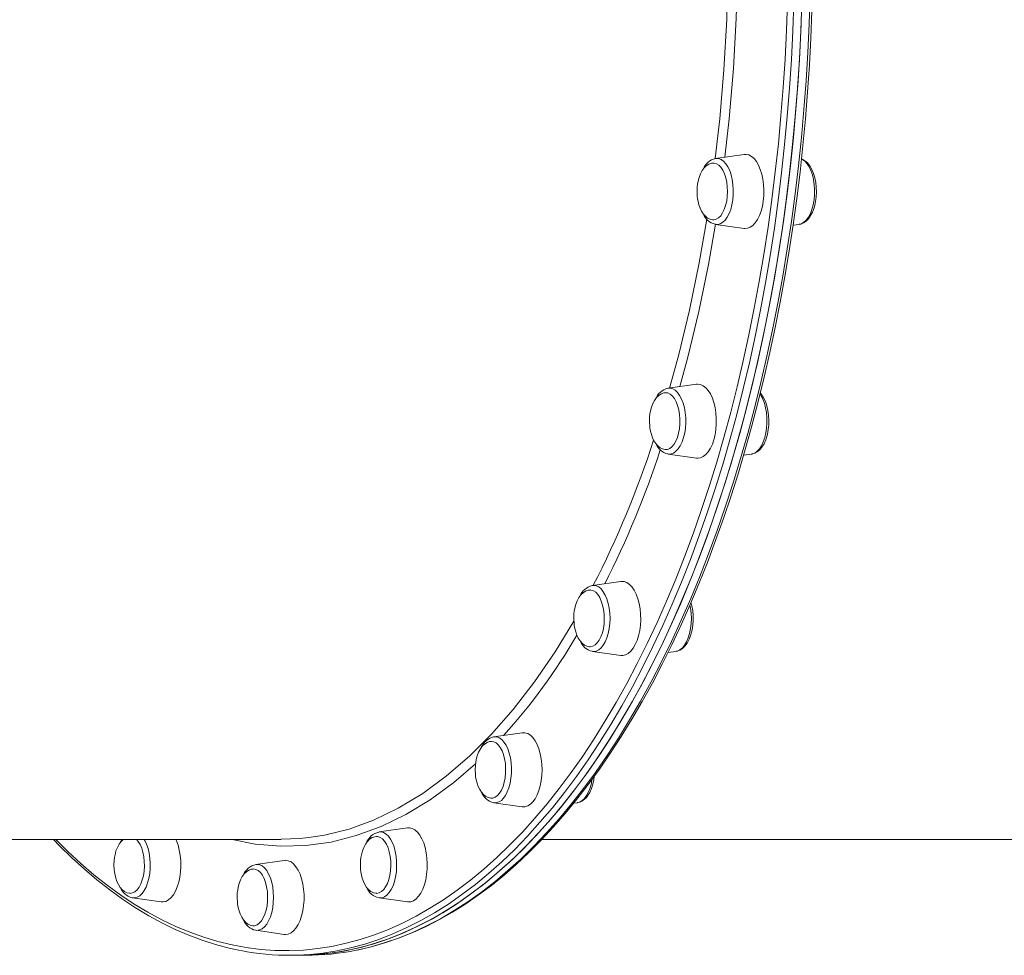
# Model space of a CAD drawing. Units: millimetres. Extents: x -2948 to 6316, y -3198 to 738.
# Drawn here: x 2715 to 3140, y -319 to 85 of the extents above; entities that cross this region are included whole.
import ezdxf

# ---------------------------------------------------------------- set-up
doc = ezdxf.new("R2010")
doc.units = ezdxf.units.MM

msp = doc.modelspace()

# ---------------------------------------------------------------- linework, layer by layer
at = {"color": 7, "linetype": 'Continuous', "lineweight": 15}
for p, q in [((3028.03, 26.97), (3015.75, 25.22)), ((3015.75, -3.21), (3015.6, -3.18)), ((3015.75, -3.21), (3028.03, -4.95)), ((3049.18, -3.58), (3051.83, -3.21)), ((3007.5, -72.16), (2995.23, -73.9)), ((2995.13, -73.92), (2995.23, -73.9)), ((2995.23, -102.33), (2995.13, -102.32)), ((2995.23, -102.33), (3007.5, -104.08)), ((3027.82, -102.83), (3031.3, -102.33)), ((2974.84, -157.28), (2962.57, -159.02)), ((2962.57, -187.45), (2974.84, -189.2)), ((2995.18, -187.94), (2998.64, -187.45)), ((2932.28, -222.59), (2920.01, -224.34)), ((2920.01, -252.77), (2932.28, -254.51)), ((2954.41, -253.01), (2956.08, -252.77)), ((2956.08, -252.77), (2956.17, -252.75)), ((2882.72, -263.65), (2870.44, -265.4)), ((2366.03, -268.62), (2828.2, -268.62)), ((2940.69, -268.62), (3164.43, -268.62)), ((2829.53, -277.66), (2817.26, -279.4)), ((2817.26, -279.4), (2817.73, -279.37)), ((2830.1, -277.62), (2829.53, -277.66)), ((2764.07, -293.83), (2763.95, -293.81)), ((2764.07, -293.83), (2776.34, -295.57)), ((2870.44, -293.83), (2882.72, -295.57)), ((2817.26, -307.83), (2829.53, -309.58)), ((2817.76, -307.87), (2817.26, -307.83)), ((2831.83, -318.62), (2835.29, -318.62)), ((2835.29, -318.62), (2838.76, -318.62))]:
    msp.add_line(p, q, dxfattribs=at)
at = {"color": 8, "linetype": 'Continuous', "lineweight": 15, "flags": 128}
for points in [[(3015.61, 25.28), (3017.56, 42.39), (3019.34, 63.47), (3020.57, 85.34), (3021.07, 103.71)], [(3025.11, 102.83), (3024.65, 85.77), (3023.45, 63.99), (3021.64, 42.37), (3019.78, 25.8)], [(2860.67, -316.41), (2866.57, -315.05), (2872.71, -313.3), (2878.82, -311.19), (2884.89, -308.74), (2890.93, -305.95), (2896.92, -302.81), (2902.87, -299.33), (2908.77, -295.52), (2914.61, -291.37), (2920.39, -286.89), (2926.1, -282.09), (2931.75, -276.96), (2937.31, -271.52), (2942.8, -265.76), (2948.21, -259.69), (2953.52, -253.31), (2958.74, -246.64), (2963.87, -239.67), (2968.89, -232.41), (2973.81, -224.87), (2978.62, -217.05), (2983.32, -208.97), (2987.9, -200.62), (2992.36, -192.01), (2996.69, -183.15), (3000.9, -174.05), (3004.98, -164.71), (3008.92, -155.15), (3012.73, -145.36), (3016.39, -135.37), (3019.91, -125.17), (3023.28, -114.77), (3026.51, -104.18), (3029.58, -93.42), (3032.5, -82.49), (3035.27, -71.39), (3037.87, -60.14), (3040.31, -48.75), (3042.59, -37.22), (3044.71, -25.57), (3046.66, -13.81), (3048.44, -1.93), (3050.05, 10.04), (3051.49, 22.09), (3052.76, 34.22), (3053.85, 46.43), (3054.77, 58.68), (3055.52, 70.99), (3056.09, 83.33), (3056.49, 95.7)], [(2730.9, -268.62), (2736.14, -273.83), (2741.74, -279.01), (2747.41, -283.87), (2753.15, -288.41), (2758.95, -292.62), (2764.8, -296.5), (2770.71, -300.05), (2776.67, -303.26), (2782.67, -306.12), (2788.71, -308.65), (2794.78, -310.83), (2800.88, -312.66), (2807.01, -314.15), (2813.15, -315.29), (2819.31, -316.08), (2825.47, -316.52), (2831.64, -316.61), (2837.81, -316.34), (2843.97, -315.73), (2850.12, -314.76), (2856.25, -313.45), (2862.37, -311.79), (2868.45, -309.78), (2874.51, -307.43), (2880.53, -304.73), (2886.51, -301.69), (2892.44, -298.32), (2898.33, -294.61), (2904.16, -290.56), (2909.92, -286.18), (2915.63, -281.48), (2921.26, -276.46), (2926.82, -271.12), (2932.31, -265.46), (2937.71, -259.5), (2943.02, -253.22), (2948.24, -246.66), (2953.37, -239.79), (2958.39, -232.64), (2963.32, -225.2), (2968.13, -217.49), (2972.84, -209.51), (2977.43, -201.26), (2981.9, -192.75), (2986.24, -184), (2990.46, -175), (2994.55, -165.76), (2998.51, -156.3), (3002.33, -146.61), (3006.02, -136.72), (3009.56, -126.61), (3012.95, -116.31), (3016.2, -105.82), (3019.3, -95.15), (3022.24, -84.31), (3025.03, -73.3), (3027.66, -62.14), (3030.13, -50.84), (3032.44, -39.39), (3034.59, -27.83), (3036.57, -16.14), (3038.39, -4.35), (3040.03, 7.54), (3041.51, 19.52), (3042.81, 31.58), (3043.95, 43.71), (3044.91, 55.9), (3045.7, 68.13), (3046.31, 80.41), (3046.75, 92.72)], [(3049.48, 92.61), (3049.04, 80.24), (3048.42, 67.91), (3047.63, 55.61), (3046.67, 43.37), (3045.53, 31.19), (3044.22, 19.07), (3042.73, 7.04), (3041.08, -4.91), (3039.26, -16.76), (3037.27, -28.5), (3035.11, -40.12), (3032.79, -51.61), (3030.3, -62.97), (3027.66, -74.18), (3024.86, -85.24), (3021.9, -96.13), (3018.79, -106.85), (3015.53, -117.39), (3012.12, -127.74), (3008.56, -137.89), (3004.86, -147.83), (3001.02, -157.56), (2997.04, -167.07), (2992.93, -176.35), (2988.69, -185.39), (2984.33, -194.18), (2979.84, -202.73), (2975.23, -211.01), (2970.5, -219.03), (2965.66, -226.78), (2960.72, -234.25), (2955.67, -241.44), (2950.52, -248.33), (2945.27, -254.93), (2939.93, -261.23), (2934.51, -267.23), (2929, -272.91), (2923.41, -278.27), (2917.75, -283.32), (2912.02, -288.04), (2906.23, -292.44), (2900.37, -296.5), (2894.46, -300.23), (2888.5, -303.63), (2882.49, -306.68), (2876.45, -309.39), (2870.36, -311.75), (2864.25, -313.77), (2858.11, -315.44), (2854.22, -316.31)], [(3015.75, 25.22), (3015.89, 25.24), (3017, 25.18), (3018.1, 24.77), (3019.16, 24.03), (3020.14, 22.96), (3021.03, 21.6), (3021.8, 19.98), (3022.43, 18.13), (3022.91, 16.12), (3023.23, 13.97), (3023.38, 11.75), (3023.35, 9.52), (3023.14, 7.32)], [(3051.83, -3.21), (3052.8, -2.93), (3053.88, -2.29), (3054.89, -1.33), (3055.81, -0.06), (3056.62, 1.47), (3057.3, 3.25), (3057.83, 5.21), (3058.21, 7.32), (3058.41, 9.52), (3058.44, 11.76), (3058.29, 13.97), (3057.98, 16.12), (3057.49, 18.14), (3056.86, 19.98), (3056.09, 21.6), (3055.2, 22.96), (3054.22, 24.03), (3053.17, 24.78), (3052.77, 24.97)], [(3023.14, 7.32), (3022.77, 5.21), (3022.24, 3.25), (3021.56, 1.47), (3020.74, -0.07), (3019.82, -1.33), (3018.81, -2.3), (3017.74, -2.93), (3016.63, -3.22), (3015.75, -3.21)], [(2995.82, -73.82), (2999.65, -60), (3004.42, -40.18), (3008.63, -19.83), (3011.92, -0.91)], [(3015.7, -3.13), (3012.67, -20.55), (3008.49, -40.77), (3003.75, -60.53), (3000.27, -73.18)], [(2995.23, -73.9), (2996.1, -73.89), (2997.21, -74.18), (2998.28, -74.81), (2999.29, -75.78), (3000.21, -77.04), (3001.03, -78.58), (3001.71, -80.36), (3002.24, -82.32), (3002.61, -84.43), (3002.82, -86.63), (3002.85, -88.86), (3002.7, -91.08), (3002.38, -93.22), (3001.9, -95.24)], [(3031.3, -102.33), (3031.54, -102.29), (3032.64, -101.88), (3033.69, -101.13), (3034.67, -100.07), (3035.56, -98.71), (3036.33, -97.08), (3036.96, -95.24), (3037.45, -93.22), (3037.76, -91.08), (3037.91, -88.86), (3037.88, -86.63), (3037.68, -84.43), (3037.3, -82.32), (3036.77, -80.35), (3036.09, -78.58), (3035.28, -77.04), (3034.95, -76.54)], [(3001.9, -95.24), (3001.27, -97.09), (3000.5, -98.71), (2999.61, -100.07), (2998.63, -101.14), (2997.57, -101.88), (2996.48, -102.29), (2995.36, -102.35), (2995.23, -102.33)], [(2962.57, -159.02), (2963.07, -158.99), (2964.19, -159.16), (2965.27, -159.68), (2966.31, -160.54), (2967.26, -161.71), (2968.11, -163.16), (2968.84, -164.86), (2969.42, -166.77), (2969.85, -168.83), (2970.11, -171.01), (2970.2, -173.24), (2970.11, -175.47), (2969.85, -177.64), (2969.42, -179.71), (2968.84, -181.61), (2968.11, -183.31)], [(2998.64, -187.45), (2999.25, -187.31), (3000.34, -186.79), (3001.37, -185.93), (3002.32, -184.77), (3003.17, -183.31), (3003.9, -181.61), (3004.49, -179.71), (3004.91, -177.64), (3005.17, -175.47), (3005.26, -173.24), (3005.17, -171.01), (3004.91, -168.83), (3004.66, -167.52)], [(2840.08, -267.75), (2846.91, -266.8), (2857.53, -264.13), (2868.05, -260.3), (2878.75, -255.14), (2889.3, -248.77), (2899.64, -241.21), (2909.46, -232.75), (2919.04, -223.21), (2928.34, -212.62), (2937.58, -200.67), (2946.47, -187.68), (2954.57, -174.38)], [(2968.11, -183.31), (2967.26, -184.77), (2966.31, -185.94), (2965.27, -186.79), (2964.19, -187.31), (2963.07, -187.49), (2962.57, -187.45)], [(2920.01, -224.34), (2920.14, -224.32), (2921.26, -224.38), (2922.36, -224.79), (2923.41, -225.53), (2924.39, -226.6), (2925.28, -227.96), (2926.05, -229.58), (2926.68, -231.43), (2927.16, -233.45), (2927.48, -235.59), (2927.63, -237.81), (2927.6, -240.04), (2927.39, -242.24), (2927.02, -244.35), (2926.49, -246.31), (2925.81, -248.09), (2925, -249.63), (2924.07, -250.89)], [(2912.12, -235.94), (2902.78, -244), (2892.54, -251.49), (2882.06, -257.83), (2871.41, -263), (2860.63, -266.98), (2849.78, -269.75), (2838.9, -271.28), (2827.99, -271.56), (2817.05, -270.61), (2807.03, -268.62)], [(2956.17, -252.75), (2957.06, -252.49), (2958.13, -251.86), (2959.14, -250.89), (2960.06, -249.63), (2960.87, -248.09), (2961.55, -246.31), (2962.09, -244.35), (2962.37, -242.82)], [(2870.44, -265.4), (2871.32, -265.38), (2872.43, -265.67), (2873.5, -266.31), (2874.51, -267.27), (2875.43, -268.54), (2876.24, -270.08), (2876.93, -271.85), (2877.46, -273.82), (2877.83, -275.92), (2878.04, -278.12), (2878.06, -280.36), (2877.92, -282.57), (2877.6, -284.72), (2877.12, -286.74), (2876.49, -288.58), (2875.72, -290.2), (2874.83, -291.56), (2873.85, -292.63), (2872.79, -293.38)], [(2769.11, -268.62), (2769.34, -269.02), (2770.11, -270.64), (2770.75, -272.49), (2771.23, -274.5), (2771.54, -276.65), (2771.69, -278.87), (2771.66, -281.1), (2771.46, -283.3), (2771.08, -285.41), (2770.55, -287.37), (2769.87, -289.15), (2769.06, -290.69), (2768.14, -291.95), (2767.13, -292.92), (2766.06, -293.55), (2764.95, -293.84), (2764.07, -293.83)], [(2817.73, -279.37), (2817.76, -279.37), (2818.88, -279.54), (2819.96, -280.06), (2821, -280.92), (2821.95, -282.09), (2822.8, -283.54), (2823.53, -285.24), (2824.11, -287.15), (2824.54, -289.21), (2824.8, -291.39), (2824.89, -293.62), (2824.8, -295.85), (2824.54, -298.02), (2824.11, -300.09), (2823.53, -301.99), (2822.8, -303.69), (2821.95, -305.15), (2821, -306.31), (2819.96, -307.17), (2818.88, -307.69), (2817.76, -307.87)]]:
    msp.add_lwpolyline(points, dxfattribs=at)
at = {"color": 7, "linetype": 'Continuous', "lineweight": 15, "flags": 128}
for points in [[(3053.02, 95.7), (3052.63, 83.33), (3052.06, 70.99), (3051.31, 58.68), (3050.39, 46.43), (3049.29, 34.22), (3048.02, 22.09), (3046.58, 10.04), (3044.97, -1.93), (3043.19, -13.81), (3041.24, -25.57), (3039.13, -37.22), (3036.85, -48.75), (3034.4, -60.14), (3031.8, -71.39), (3029.04, -82.49), (3026.12, -93.42), (3023.05, -104.18), (3019.82, -114.77), (3016.45, -125.17), (3012.93, -135.37), (3009.26, -145.36), (3005.46, -155.15), (3001.51, -164.71), (2997.44, -174.05), (2993.23, -183.15), (2988.89, -192.01), (2984.43, -200.62), (2979.85, -208.97), (2975.16, -217.05), (2970.35, -224.87), (2965.43, -232.41), (2960.4, -239.67), (2955.28, -246.64), (2950.06, -253.31), (2944.74, -259.69), (2939.34, -265.76), (2933.85, -271.52), (2928.28, -276.96), (2922.64, -282.09), (2916.93, -286.89), (2911.15, -291.37), (2905.31, -295.52), (2899.41, -299.33), (2893.46, -302.81), (2887.46, -305.95), (2881.43, -308.74), (2875.35, -311.19), (2869.24, -313.3), (2863.11, -315.05), (2856.95, -316.46), (2850.78, -317.52), (2844.59, -318.22), (2838.39, -318.57), (2835.29, -318.62)], [(3052.94, 92.61), (3052.5, 80.24), (3051.89, 67.91), (3051.09, 55.61), (3050.13, 43.37), (3048.99, 31.19), (3047.68, 19.07), (3046.2, 7.04), (3044.54, -4.91), (3042.72, -16.76), (3040.73, -28.5), (3038.57, -40.12), (3036.25, -51.61), (3033.77, -62.97), (3031.13, -74.18), (3028.32, -85.24), (3025.37, -96.13), (3022.25, -106.85), (3018.99, -117.39), (3015.58, -127.74), (3012.02, -137.89), (3008.32, -147.83), (3004.48, -157.56), (3000.51, -167.07), (2996.4, -176.35), (2992.16, -185.39), (2987.79, -194.18), (2983.3, -202.73), (2978.69, -211.01), (2973.97, -219.03), (2969.13, -226.78), (2964.18, -234.25), (2959.13, -241.44), (2953.98, -248.33), (2948.74, -254.93), (2943.4, -261.23), (2937.97, -267.23), (2932.46, -272.91), (2926.88, -278.27), (2921.22, -283.32), (2915.49, -288.04), (2909.69, -292.44), (2903.84, -296.5), (2897.93, -300.23), (2891.97, -303.63), (2885.96, -306.68), (2879.91, -309.39), (2873.83, -311.75), (2867.71, -313.77), (2861.57, -315.44), (2855.41, -316.76), (2849.23, -317.72), (2843.04, -318.34), (2836.84, -318.61), (2835.29, -318.62)], [(2860.96, -316.36), (2861.74, -316.22), (2867.6, -314.83), (2873.45, -313.14), (2879.27, -311.12), (2885.06, -308.8), (2890.82, -306.17), (2896.54, -303.23), (2902.22, -299.98), (2907.85, -296.43), (2913.43, -292.58), (2918.96, -288.43), (2924.43, -283.99), (2929.84, -279.25), (2935.18, -274.22), (2940.45, -268.91), (2945.65, -263.32), (2950.76, -257.45), (2955.79, -251.31), (2960.74, -244.91), (2965.6, -238.24), (2970.37, -231.31), (2975.03, -224.13), (2979.6, -216.7), (2984.07, -209.03), (2988.43, -201.13), (2992.68, -192.99), (2996.82, -184.63), (3000.84, -176.05), (3004.75, -167.26), (3008.53, -158.27), (3012.19, -149.07), (3015.73, -139.68), (3019.13, -130.11), (3022.41, -120.36), (3025.55, -110.43), (3028.56, -100.34), (3031.43, -90.1), (3034.16, -79.7), (3036.75, -69.16), (3039.19, -58.49), (3041.49, -47.69), (3043.64, -36.77), (3045.65, -25.74), (3047.5, -14.6), (3049.21, -3.37), (3050.76, 7.94), (3052.16, 19.34), (3053.41, 30.81), (3054.5, 42.33), (3055.43, 53.92), (3056.21, 65.55), (3056.83, 77.21), (3057.29, 88.91)], [(3028.03, -4.95), (3028.3, -4.98), (3029.49, -4.89), (3030.67, -4.45), (3031.79, -3.66), (3032.85, -2.54), (3033.81, -1.12), (3034.66, 0.57), (3035.37, 2.5), (3035.93, 4.61), (3036.32, 6.87), (3036.55, 9.22), (3036.59, 11.61), (3036.46, 13.98), (3036.15, 16.29), (3035.67, 18.48), (3035.03, 20.51), (3034.25, 22.32), (3033.35, 23.88), (3032.33, 25.15), (3031.24, 26.11), (3030.08, 26.73), (3028.89, 27), (3028.03, 26.97)], [(3014.56, 23.23), (3013.93, 23.19), (3012.81, 22.8), (3011.71, 22.08), (3010.77, 21.15), (3009.93, 19.97), (3009.19, 18.57), (3008.6, 17.02), (3008.17, 15.42), (3007.93, 14.15), (3007.78, 12.94), (3007.7, 11.01)], [(3014.76, -1.26), (3014.96, -1.25), (3015.99, -1), (3016.99, -0.41), (3017.92, 0.52), (3018.76, 1.74), (3019.48, 3.24), (3020.07, 4.95), (3020.51, 6.84), (3020.78, 8.85), (3020.87, 10.92), (3020.79, 13), (3020.54, 15.01), (3020.11, 16.91), (3019.54, 18.65), (3018.82, 20.16), (3017.99, 21.41), (3017.07, 22.36), (3016.07, 22.98), (3015.04, 23.26), (3014.6, 23.27)], [(3051.83, -3.17), (3052.55, -3.05), (3053.72, -2.56), (3054.81, -1.8), (3055.82, -0.76), (3056.75, 0.56), (3057.56, 2.13), (3058.22, 3.91), (3058.72, 5.83), (3059.02, 7.57), (3059.14, 8.66), (3059.24, 10.76), (3059.18, 12.87), (3058.95, 14.93), (3058.55, 16.92), (3058, 18.78), (3057.28, 20.5), (3056.4, 22.02), (3055.35, 23.32), (3054.28, 24.23), (3053.15, 24.86), (3052.77, 24.97)], [(3007.7, 11.01), (3007.8, 8.87), (3007.91, 8.01), (3008.16, 6.62), (3008.53, 5.23), (3009.03, 3.83), (3009.66, 2.51), (3010.42, 1.31), (3011.3, 0.3), (3012.28, -0.48), (3013.32, -1.01), (3014.42, -1.25), (3014.77, -1.22)], [(3007.5, -104.08), (3008.07, -104.12), (3009.26, -103.94), (3010.42, -103.41), (3011.54, -102.53), (3012.57, -101.34), (3013.51, -99.85), (3014.32, -98.09), (3014.99, -96.12), (3015.51, -93.96), (3015.87, -91.68), (3016.04, -89.31), (3016.04, -86.92), (3015.87, -84.56), (3015.51, -82.27), (3014.99, -80.12), (3014.32, -78.14), (3013.51, -76.39), (3012.57, -74.9), (3011.54, -73.7), (3010.42, -72.83), (3009.26, -72.3), (3008.07, -72.12), (3007.5, -72.16)], [(2994.12, -75.89), (2993.4, -75.93), (2992.28, -76.32), (2991.18, -77.04), (2990.24, -77.98), (2989.4, -79.16), (2988.67, -80.55), (2988.07, -82.11), (2987.64, -83.71), (2987.4, -84.98), (2987.25, -86.19), (2987.17, -88.12)], [(2994.14, -100.38), (2994.9, -100.3), (2995.92, -99.89), (2996.89, -99.15), (2997.79, -98.08), (2998.58, -96.73), (2999.24, -95.13), (2999.76, -93.33), (3000.12, -91.38), (3000.31, -89.33), (3000.33, -87.25), (3000.17, -85.19), (2999.83, -83.22), (2999.34, -81.39), (2998.7, -79.76), (2997.93, -78.36), (2997.05, -77.24), (2996.09, -76.44), (2995.07, -75.97), (2994.14, -75.85)], [(3031.41, -102.31), (3032.57, -101.98), (3033.7, -101.37), (3034.76, -100.48), (3035.74, -99.31), (3036.62, -97.86), (3037.36, -96.18), (3037.82, -94.8), (3038.08, -93.79), (3038.46, -91.79), (3038.67, -89.71), (3038.71, -87.61), (3038.59, -85.51), (3038.3, -83.47), (3037.84, -81.52), (3037.23, -79.71), (3036.45, -78.06), (3035.51, -76.61), (3035.04, -76.1)], [(2987.17, -88.12), (2987.27, -90.26), (2987.38, -91.11), (2987.63, -92.5), (2988, -93.89), (2988.5, -95.29), (2989.13, -96.62), (2989.89, -97.81), (2990.77, -98.82), (2991.75, -99.61), (2992.79, -100.13), (2993.89, -100.37), (2994.12, -100.36)], [(2974.84, -189.2), (2975.71, -189.23), (2976.9, -188.96), (2978.05, -188.34), (2979.15, -187.38), (2980.16, -186.11), (2981.06, -184.55), (2981.84, -182.74), (2982.48, -180.71), (2982.96, -178.52), (2983.27, -176.21), (2983.4, -173.84), (2983.36, -171.45), (2983.14, -169.1), (2982.74, -166.84), (2982.18, -164.73), (2981.47, -162.8), (2980.63, -161.11), (2979.66, -159.69), (2978.61, -158.57), (2977.48, -157.78), (2976.3, -157.34), (2975.11, -157.25), (2974.84, -157.28)], [(2961.63, -161), (2960.75, -161.05), (2959.62, -161.44), (2958.52, -162.16), (2957.59, -163.1), (2956.74, -164.28), (2956.01, -165.67), (2955.41, -167.23), (2954.98, -168.83), (2954.74, -170.1), (2954.6, -171.31), (2954.51, -173.24)], [(2961.54, -185.5), (2961.68, -185.5), (2962.72, -185.28), (2963.72, -184.71), (2964.66, -183.82), (2965.5, -182.62), (2966.24, -181.14), (2966.84, -179.45), (2967.29, -177.57), (2967.57, -175.57), (2967.68, -173.5), (2967.62, -171.42), (2967.38, -169.4), (2966.97, -167.48), (2966.4, -165.74), (2965.7, -164.2), (2964.88, -162.93), (2963.96, -161.96), (2962.97, -161.3), (2961.94, -161), (2961.61, -160.97)], [(2998.74, -187.4), (2999.15, -187.35), (3000.34, -186.91), (3001.44, -186.2), (3002.47, -185.21), (3003.42, -183.93), (3004.05, -182.8), (3004.45, -181.93), (3005.1, -180.13), (3005.58, -178.2), (3005.9, -176.16), (3006.05, -174.07), (3006.03, -171.96), (3005.84, -169.88), (3005.49, -167.87), (3005.1, -166.42)], [(2954.51, -173.24), (2954.62, -175.38), (2954.72, -176.23), (2954.97, -177.62), (2955.34, -179.01), (2955.84, -180.41), (2956.47, -181.74), (2957.24, -182.93), (2958.11, -183.94), (2959.09, -184.73), (2960.14, -185.25), (2961.23, -185.49), (2961.54, -185.47)], [(2932.28, -254.51), (2933.45, -254.51), (2934.63, -254.15), (2935.77, -253.45), (2936.85, -252.41), (2937.84, -251.06), (2938.71, -249.44), (2939.46, -247.57), (2940.06, -245.5), (2940.49, -243.27), (2940.76, -240.94), (2940.85, -238.55), (2940.76, -236.17), (2940.49, -233.84), (2940.06, -231.61), (2939.46, -229.54), (2938.71, -227.67), (2937.84, -226.04), (2936.85, -224.7), (2935.77, -223.66), (2934.63, -222.95), (2933.45, -222.6), (2932.28, -222.59)], [(2918.97, -226.32), (2918.19, -226.37), (2917.06, -226.76), (2915.96, -227.48), (2915.03, -228.41), (2914.18, -229.59), (2913.45, -230.99), (2912.85, -232.54), (2912.42, -234.14), (2912.18, -235.42), (2912.04, -236.62), (2911.95, -238.55)], [(2919.12, -250.82), (2919.6, -250.76), (2920.62, -250.38), (2921.6, -249.66), (2922.5, -248.62), (2923.3, -247.29), (2923.97, -245.71), (2924.51, -243.92), (2924.88, -241.98), (2925.08, -239.94), (2925.11, -237.86), (2924.97, -235.8), (2924.65, -233.82), (2924.17, -231.97), (2923.54, -230.32), (2922.78, -228.9), (2921.91, -227.76), (2920.95, -226.93), (2919.94, -226.44), (2918.97, -226.29)], [(2911.95, -238.55), (2912.06, -240.69), (2912.16, -241.55), (2912.41, -242.94), (2912.78, -244.33), (2913.28, -245.73), (2913.91, -247.05), (2914.68, -248.25), (2915.55, -249.26), (2916.53, -250.04), (2917.58, -250.57), (2918.67, -250.81), (2919.16, -250.78)], [(2956.21, -252.71), (2956.87, -252.59), (2958.03, -252.09), (2959.12, -251.31), (2959.94, -250.48), (2960.49, -249.79), (2961.38, -248.34), (2962.13, -246.66), (2962.72, -244.81), (2963.14, -242.84), (2963.33, -241.35)], [(2828.16, -268.49), (2836.24, -268.28), (2840.08, -267.75)], [(2869.29, -267.39), (2868.62, -267.43), (2867.5, -267.82), (2866.4, -268.54), (2865.46, -269.47), (2864.62, -270.65), (2863.88, -272.05), (2863.29, -273.6), (2862.86, -275.2), (2862.62, -276.47), (2862.47, -277.68), (2862.38, -279.61)], [(2869.52, -291.88), (2870.51, -291.69), (2871.51, -291.15), (2872.46, -290.28), (2873.31, -289.1), (2874.06, -287.65), (2874.67, -285.97), (2875.13, -284.1), (2875.43, -282.11), (2875.56, -280.05), (2875.51, -277.97), (2875.28, -275.94), (2874.88, -274.01), (2874.33, -272.25), (2873.64, -270.7), (2872.83, -269.4), (2871.91, -268.4), (2870.93, -267.72), (2869.91, -267.38), (2869.32, -267.35)], [(2882.72, -295.57), (2882.99, -295.6), (2884.18, -295.51), (2885.36, -295.07), (2886.48, -294.28), (2887.54, -293.16), (2888.5, -291.74), (2889.35, -290.05), (2890.06, -288.12), (2890.62, -286.01), (2891.01, -283.75), (2891.23, -281.4), (2891.28, -279.01), (2891.15, -276.64), (2890.84, -274.33), (2890.36, -272.14), (2889.72, -270.11), (2888.94, -268.3), (2888.04, -266.74), (2887.02, -265.47), (2885.93, -264.51), (2884.77, -263.89), (2883.58, -263.62), (2882.72, -263.65)], [(2729.9, -268.62), (2732.58, -271.42), (2737.88, -276.6), (2743.26, -281.49), (2748.7, -286.1), (2754.2, -290.41), (2759.76, -294.42), (2765.38, -298.14), (2771.04, -301.55), (2776.75, -304.66), (2782.49, -307.45), (2788.28, -309.94), (2794.09, -312.12), (2799.93, -313.99), (2805.79, -315.54), (2810.53, -316.53)], [(2759.95, -268.62), (2759.09, -269.47), (2758.24, -270.65), (2757.51, -272.05), (2756.91, -273.6), (2756.48, -275.2), (2756.24, -276.47), (2756.1, -277.68), (2756.01, -279.61)], [(2759.5, -268.62), (2758.72, -269.93), (2758.65, -270.09)], [(2763.04, -291.88), (2764.05, -291.72), (2765.06, -291.21), (2766.01, -290.36), (2766.87, -289.21), (2767.63, -287.78), (2768.25, -286.12), (2768.73, -284.27), (2769.04, -282.28), (2769.18, -280.22), (2769.14, -278.14), (2768.93, -276.1), (2768.55, -274.17), (2768.01, -272.39), (2767.33, -270.82), (2766.52, -269.5), (2765.77, -268.62)], [(2776.34, -295.57), (2777.21, -295.6), (2778.4, -295.33), (2779.55, -294.71), (2780.65, -293.76), (2781.66, -292.48), (2782.57, -290.93), (2783.35, -289.11), (2783.98, -287.09), (2784.46, -284.9), (2784.77, -282.59), (2784.9, -280.21), (2784.86, -277.82), (2784.64, -275.47), (2784.24, -273.21), (2783.68, -271.1), (2782.97, -269.17), (2782.72, -268.62)], [(2756.01, -279.61), (2756.12, -281.75), (2756.22, -282.61), (2756.48, -284), (2756.84, -285.39), (2757.34, -286.79), (2757.98, -288.11), (2758.74, -289.31), (2759.62, -290.32), (2760.59, -291.1), (2761.64, -291.63), (2762.74, -291.86), (2763.04, -291.85)], [(2829.53, -309.58), (2830.1, -309.62), (2831.29, -309.44), (2832.46, -308.91), (2833.57, -308.03), (2834.6, -306.84), (2835.54, -305.34), (2836.35, -303.59), (2837.03, -301.62), (2837.54, -299.46), (2837.9, -297.18), (2838.07, -294.81), (2838.07, -292.42), (2837.9, -290.06), (2837.54, -287.77), (2837.03, -285.62), (2836.35, -283.64), (2835.54, -281.89), (2834.6, -280.4), (2833.57, -279.2), (2832.46, -278.33), (2831.29, -277.79), (2830.1, -277.62)], [(2862.38, -279.61), (2862.49, -281.75), (2862.6, -282.61), (2862.85, -284), (2863.21, -285.39), (2863.71, -286.79), (2864.35, -288.11), (2865.11, -289.31), (2865.99, -290.32), (2866.97, -291.1), (2868.01, -291.63), (2869.11, -291.87), (2869.55, -291.84)], [(2816.19, -281.39), (2815.44, -281.43), (2814.31, -281.82), (2813.21, -282.54), (2812.28, -283.48), (2811.43, -284.66), (2810.7, -286.05), (2810.1, -287.6), (2809.67, -289.21), (2809.43, -290.48), (2809.28, -291.69), (2809.2, -293.62)], [(2816.19, -305.88), (2816.76, -305.84), (2817.79, -305.49), (2818.77, -304.79), (2819.68, -303.78), (2820.48, -302.47), (2821.17, -300.91), (2821.72, -299.14), (2822.11, -297.21), (2822.32, -295.17), (2822.37, -293.1), (2822.24, -291.03), (2821.93, -289.04), (2821.46, -287.18), (2820.84, -285.51), (2820.09, -284.07), (2819.23, -282.91), (2818.28, -282.05), (2817.28, -281.53), (2816.24, -281.35), (2816.24, -281.35)], [(2809.2, -293.62), (2809.3, -295.75), (2809.41, -296.61), (2809.66, -298), (2810.03, -299.39), (2810.53, -300.79), (2811.16, -302.12), (2811.93, -303.31), (2812.8, -304.32), (2813.78, -305.11), (2814.83, -305.63), (2815.92, -305.87), (2816.17, -305.85)]]:
    msp.add_lwpolyline(points, dxfattribs=at)
at = {"color": 7, "linetype": 'Continuous', "lineweight": 15}
for centre, radius, start, end in [((3017.13, 18.15), 7.17, 101.2263, 159.7087), ((3017.39, 4.11), 7.51, 201.9322, 255.722), ((2996.92, -81.32), 7.61, 103.8368, 158.8525), ((2996.58, -95.29), 7.13, 200.864, 258.0439), ((2964, -166.21), 7.29, 102.1079, 159.6612), ((2963.82, -180.56), 6.97, 200.3702, 258.8566), ((2921.69, -231.8), 7.62, 103.6774, 158.4804), ((2921.67, -245.38), 7.58, 201.5131, 256.4416), ((2872.12, -272.86), 7.63, 103.2942, 158.8982), ((2818.88, -286.79), 7.54, 101.5333, 159.0528), ((2765.67, -286.5), 7.5, 201.4017, 256.3455), ((2871.99, -286.56), 7.41, 201.4935, 258.028), ((2818.87, -300.49), 7.51, 201.5074, 257.3189), ((2831.83, -208.62), 109.99, 258.9831, 281.7415), ((2838.67, -207.87), 110.75, 270.048, 281.4579)]:
    msp.add_arc(centre, radius, start, end, dxfattribs=at)
at = {"color": 8, "linetype": 'Continuous', "lineweight": 15}
for centre, radius, start, end in [((2591.96, 31.69), 417.11, 332.8009, 342.1366), ((2592.19, 31.16), 420.82, 333.2491, 341.7605), ((2740.13, -55.96), 249.04, 317.6432, 330.0177), ((2920.38, -248.21), 4.57, 265.3752, 324.0806), ((2870.95, -290.12), 3.74, 262.1838, 299.4903)]:
    msp.add_arc(centre, radius, start, end, dxfattribs=at)

doc.saveas('drawing.dxf')
